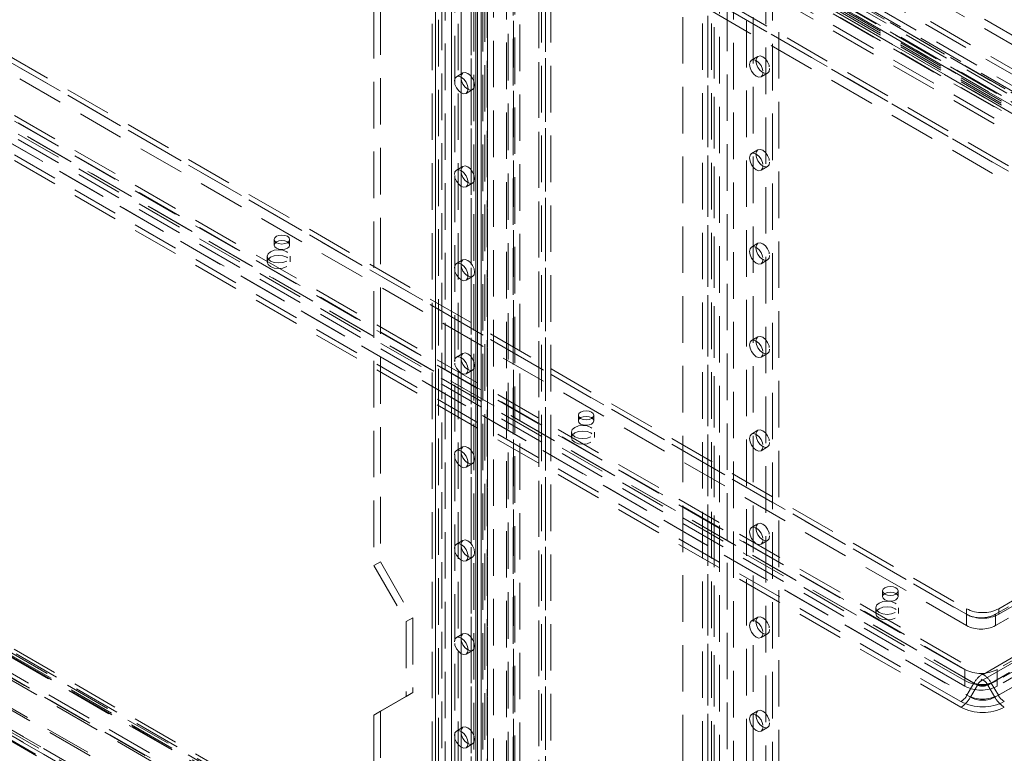
# Model space of a CAD drawing. Units: millimetres. Extents: x 0 to 420, y 0 to 297.
# Drawn here: x 301 to 328, y 136 to 156 of the extents above; entities that cross this region are included whole.
import ezdxf

# ---------------------------------------------------------------- set-up
doc = ezdxf.new("R2010")
doc.units = ezdxf.units.MM
doc.linetypes.add('HIDDEN', pattern=[1.905, 1.27, -0.635])

msp = doc.modelspace()

# ---------------------------------------------------------------- linework, layer by layer
at = {"color": 7, "linetype": 'Continuous', "lineweight": 15}
for p, q in [((312.525, 128.856), (312.525, 209.081)), ((313.629, 208.564), (313.629, 128.338)), ((313.775, 208.36), (313.775, 128.135))]:
    msp.add_line(p, q, dxfattribs=at)
at = {"color": 7, "linetype": 'HIDDEN', "lineweight": 0}
for p, q in [((312.702, 128.958), (312.702, 209.183)), ((313.879, 208.564), (313.879, 128.338)), ((313.952, 208.462), (313.952, 128.237)), ((312.967, 207.346), (312.967, 133.347)), ((313.056, 207.455), (313.056, 130.687)), ((314.116, 207.324), (314.116, 131.635)), ((314.647, 131.809), (314.647, 207.354)), ((312.791, 207.244), (312.791, 133.245)), ((314.47, 131.707), (314.47, 207.252)), ((313.498, 206.836), (313.498, 132.837)), ((313.675, 206.938), (313.675, 132.939)), ((313.775, 206.831), (313.775, 130.48)), ((313.94, 206.772), (313.94, 131.737)), ((315.531, 206.843), (315.531, 131.298)), ((313.498, 132.633), (313.498, 206.632)), ((313.571, 132.735), (313.571, 206.734)), ((313.675, 132.531), (313.675, 206.53)), ((313.821, 132.735), (313.821, 206.734)), ((313.952, 130.378), (313.952, 206.729)), ((314.514, 130.041), (314.514, 206.519)), ((315.354, 206.741), (315.354, 131.196)), ((315.354, 130.92), (315.354, 206.609)), ((315.427, 131.073), (315.427, 206.66)), ((315.531, 130.818), (315.531, 206.507)), ((315.677, 131.073), (315.677, 206.66)), ((312.614, 132.326), (312.614, 206.325)), ((312.967, 206.325), (312.967, 132.326)), ((314.691, 129.939), (314.691, 206.416)), ((312.437, 132.224), (312.437, 206.223)), ((313.144, 132.224), (313.144, 206.223)), ((320.493, 202.593), (320.493, 128.594)), ((321.023, 128.492), (321.023, 202.491)), ((321.2, 128.594), (321.2, 202.593)), ((314.659, 136.11), (314.659, 202.221)), ((319.962, 202.287), (319.962, 128.288)), ((314.836, 136.008), (314.836, 202.119)), ((319.816, 202.083), (319.816, 128.084)), ((320.066, 202.083), (320.066, 128.084)), ((320.139, 128.186), (320.139, 202.185)), ((320.139, 201.981), (320.139, 127.982)), ((321.907, 128.186), (321.907, 202.185)), ((319.962, 201.879), (319.962, 127.88)), ((388.186, 120.539), (300.202, 171.331)), ((299.81, 171.098), (387.921, 120.233)), ((388.053, 120.462), (300.069, 171.255)), ((387.921, 120.08), (299.81, 170.945)), ((310.846, 168.101), (310.846, 141.563)), ((311.023, 168.203), (311.023, 141.666)), ((378.116, 127.271), (309.173, 167.071)), ((378.116, 127.016), (309.173, 166.816)), ((306.963, 166.51), (376.79, 126.2)), ((307.184, 166.637), (377.011, 126.327)), ((307.236, 166.523), (377.063, 126.213)), ((377.188, 126.225), (307.361, 166.535)), ((307.08, 166.252), (376.907, 125.942)), ((377.188, 125.97), (307.361, 166.28)), ((341.181, 146.514), (309.803, 164.628)), ((310.028, 164.65), (341.406, 146.536)), ((310.384, 164.555), (341.762, 146.441)), ((341.181, 146.361), (309.803, 164.475)), ((309.934, 164.488), (341.312, 146.374)), ((341.505, 146.263), (310.127, 164.377)), ((341.599, 146.425), (310.221, 164.539)), ((310.384, 164.402), (341.762, 146.288)), ((310.189, 164.239), (340.683, 146.635)), ((319.286, 164.155), (319.286, 128.053)), ((320.286, 128.053), (320.286, 164.155)), ((310.189, 163.933), (340.683, 146.329)), ((310.189, 163.779), (340.683, 146.176)), ((320.67, 163.451), (320.67, 134.872)), ((310.145, 162.734), (338.076, 146.609)), ((338.076, 146.763), (310.234, 162.836)), ((338.076, 146.609), (310.234, 162.683)), ((310.145, 162.427), (338.076, 146.303)), ((321.553, 135.382), (321.553, 161.92)), ((321.73, 135.484), (321.73, 162.022)), ((296.08, 156.706), (327.458, 138.592)), ((296.08, 156.553), (327.458, 138.439)), ((327.233, 138.354), (295.855, 156.468)), ((327.327, 138.3), (295.949, 156.414)), ((326.983, 138.726), (296.489, 156.33)), ((327.027, 140.231), (299.097, 156.355)), ((299.185, 156.457), (327.027, 140.384)), ((299.185, 156.304), (327.027, 140.231)), ((326.877, 137.848), (295.499, 155.963)), ((295.662, 156.134), (327.04, 138.02)), ((295.756, 156.08), (327.134, 137.966)), ((326.983, 138.42), (296.489, 156.024)), ((327.027, 139.925), (299.097, 156.049)), ((326.877, 137.695), (295.499, 155.809)), ((326.983, 138.267), (296.489, 155.871)), ((272.779, 155.44), (356.383, 107.177)), ((356.57, 107.216), (272.966, 155.48)), ((321.334, 155.461), (321.157, 155.359)), ((272.271, 155.179), (356.074, 106.8)), ((356.406, 107.039), (272.802, 155.302)), ((356.476, 107.054), (272.872, 155.317)), ((272.895, 155.266), (356.499, 107.003)), ((273.028, 155.342), (356.632, 107.079)), ((272.153, 155.11), (356.019, 106.695)), ((356.085, 106.601), (272.219, 155.016)), ((272.294, 155.041), (356.097, 106.662)), ((313.278, 155.009), (313.101, 154.906)), ((321.42, 154.905), (321.596, 155.007)), ((355.829, 105.986), (271.443, 154.701)), ((355.895, 105.892), (271.509, 154.607)), ((270.901, 154.353), (358.836, 103.589)), ((359.018, 103.548), (270.907, 154.413)), ((270.951, 154.388), (358.709, 103.726)), ((313.364, 154.452), (313.541, 154.554)), ((270.808, 154.19), (358.332, 103.664)), ((358.364, 103.772), (270.818, 154.311)), ((359.018, 103.394), (270.907, 154.26)), ((313.183, 129.701), (271.342, 153.855)), ((321.334, 152.91), (321.157, 152.808)), ((313.278, 152.457), (313.101, 152.355)), ((321.42, 152.353), (321.596, 152.455)), ((313.364, 151.9), (313.541, 152.002)), ((308.121, 150.462), (308.121, 150.309)), ((308.546, 150.309), (308.546, 150.462)), ((321.334, 150.358), (321.157, 150.256)), ((307.932, 150.003), (307.932, 149.85)), ((308.557, 149.85), (308.557, 150.003)), ((313.278, 149.905), (313.101, 149.803)), ((321.42, 149.801), (321.596, 149.903)), ((313.364, 149.348), (313.541, 149.45)), ((321.334, 147.806), (321.157, 147.704)), ((313.278, 147.353), (313.101, 147.251)), ((321.42, 147.25), (321.596, 147.352)), ((313.364, 146.797), (313.541, 146.899)), ((327.481, 138.592), (341.181, 146.501)), ((327.481, 138.439), (341.181, 146.348)), ((341.312, 146.209), (327.612, 138.3)), ((341.406, 146.263), (327.706, 138.354)), ((338.076, 146.15), (327.823, 140.231)), ((340.683, 146.125), (327.867, 138.726)), ((327.911, 140.384), (338.076, 146.252)), ((327.911, 140.231), (338.076, 146.099)), ((327.805, 137.966), (341.505, 145.875)), ((338.076, 145.844), (327.823, 139.925)), ((340.683, 145.819), (327.867, 138.42)), ((327.899, 138.02), (341.599, 145.929)), ((316.429, 145.666), (316.429, 145.512)), ((316.854, 145.512), (316.854, 145.666)), ((340.683, 145.665), (327.867, 138.267)), ((316.241, 145.206), (316.241, 145.053)), ((316.866, 145.053), (316.866, 145.206)), ((321.334, 145.255), (321.157, 145.153)), ((313.278, 144.802), (313.101, 144.7)), ((321.42, 144.698), (321.596, 144.8)), ((313.364, 144.245), (313.541, 144.347)), ((321.334, 142.703), (321.157, 142.601)), ((313.278, 142.25), (313.101, 142.148)), ((321.42, 142.146), (321.596, 142.248)), ((313.364, 141.693), (313.541, 141.795)), ((311.023, 141.666), (310.846, 141.563)), ((310.846, 141.563), (311.73, 140.033)), ((311.023, 141.666), (311.907, 140.135)), ((324.738, 140.869), (324.738, 140.716)), ((325.163, 140.716), (325.163, 140.869)), ((324.549, 140.41), (324.549, 140.257)), ((325.174, 140.257), (325.174, 140.41)), ((327.027, 140.384), (327.027, 140.231)), ((327.911, 140.384), (327.911, 140.231)), ((311.907, 140.135), (311.73, 140.033)), ((311.907, 140.135), (311.907, 138.093)), ((321.334, 140.151), (321.157, 140.049)), ((327.027, 139.925), (327.027, 140.231)), ((327.823, 139.925), (327.823, 140.231)), ((311.73, 140.033), (311.73, 137.991)), ((313.278, 139.698), (313.101, 139.596)), ((321.42, 139.595), (321.596, 139.697)), ((313.364, 139.142), (313.541, 139.244)), ((326.983, 138.42), (326.983, 138.726)), ((327.867, 138.42), (327.867, 138.726)), ((326.983, 138.267), (326.983, 138.42)), ((327.233, 138.354), (327.04, 138.02)), ((327.327, 138.3), (327.134, 137.966)), ((327.612, 138.3), (327.805, 137.966)), ((327.706, 138.354), (327.899, 138.02)), ((327.867, 138.42), (327.867, 138.267)), ((311.73, 137.991), (310.846, 137.481)), ((311.907, 138.093), (311.023, 137.583)), ((311.907, 138.093), (311.73, 137.991)), ((311.023, 137.583), (310.846, 137.481)), ((310.846, 137.481), (310.846, 133.143)), ((311.023, 137.583), (311.023, 133.245)), ((321.334, 137.6), (321.157, 137.498)), ((313.278, 137.147), (313.101, 137.045)), ((321.42, 137.043), (321.596, 137.145)), ((313.364, 136.59), (313.541, 136.692))]:
    msp.add_line(p, q, dxfattribs=at)
at = {"color": 8, "linetype": 'Continuous', "lineweight": 15}
msp.add_line((313.233, 130.786), (313.233, 207.152), dxfattribs=at)
at = {"color": 7, "linetype": 'HIDDEN', "lineweight": 0, "flags": 128}
for points in [[(321.651, 155.127), (321.637, 155.053), (321.596, 155.007), (321.536, 154.995), (321.465, 155.02), (321.394, 155.077), (321.334, 155.158), (321.294, 155.251), (321.279, 155.341), (321.294, 155.415), (321.334, 155.461), (321.394, 155.473), (321.465, 155.448), (321.536, 155.391), (321.596, 155.31), (321.637, 155.217), (321.651, 155.127)], [(321.474, 155.025), (321.46, 154.951), (321.42, 154.905), (321.359, 154.893), (321.288, 154.918), (321.217, 154.975), (321.157, 155.056), (321.117, 155.149), (321.103, 155.239), (321.117, 155.313), (321.157, 155.359), (321.217, 155.371), (321.288, 155.346), (321.359, 155.289), (321.42, 155.208), (321.46, 155.115), (321.474, 155.025)], [(313.047, 154.786), (313.061, 154.86), (313.101, 154.906), (313.162, 154.918), (313.233, 154.894), (313.304, 154.836), (313.364, 154.755), (313.404, 154.662), (313.418, 154.572), (313.404, 154.498), (313.364, 154.452), (313.304, 154.44), (313.233, 154.465), (313.162, 154.522), (313.101, 154.603), (313.061, 154.696), (313.047, 154.786)], [(313.224, 154.888), (313.238, 154.962), (313.278, 155.009), (313.338, 155.02), (313.409, 154.996), (313.48, 154.938), (313.541, 154.857), (313.581, 154.764), (313.595, 154.674), (313.581, 154.6), (313.541, 154.554), (313.48, 154.542), (313.409, 154.567), (313.338, 154.624), (313.278, 154.705), (313.238, 154.798), (313.224, 154.888)], [(321.474, 152.473), (321.46, 152.399), (321.42, 152.353), (321.359, 152.341), (321.288, 152.366), (321.217, 152.423), (321.157, 152.505), (321.117, 152.597), (321.103, 152.688), (321.117, 152.761), (321.157, 152.808), (321.217, 152.819), (321.288, 152.795), (321.359, 152.737), (321.42, 152.656), (321.46, 152.563), (321.474, 152.473)], [(321.651, 152.575), (321.637, 152.501), (321.596, 152.455), (321.536, 152.443), (321.465, 152.468), (321.394, 152.525), (321.334, 152.607), (321.294, 152.699), (321.279, 152.79), (321.294, 152.863), (321.334, 152.91), (321.394, 152.921), (321.465, 152.897), (321.536, 152.839), (321.596, 152.758), (321.637, 152.665), (321.651, 152.575)], [(313.224, 152.337), (313.238, 152.411), (313.278, 152.457), (313.338, 152.469), (313.409, 152.444), (313.48, 152.387), (313.541, 152.305), (313.581, 152.213), (313.595, 152.122), (313.581, 152.049), (313.541, 152.002), (313.48, 151.99), (313.409, 152.015), (313.338, 152.073), (313.278, 152.154), (313.238, 152.246), (313.224, 152.337)], [(313.047, 152.235), (313.061, 152.308), (313.101, 152.355), (313.162, 152.367), (313.233, 152.342), (313.304, 152.284), (313.364, 152.203), (313.404, 152.111), (313.418, 152.02), (313.404, 151.946), (313.364, 151.9), (313.304, 151.888), (313.233, 151.913), (313.162, 151.97), (313.101, 152.052), (313.061, 152.144), (313.047, 152.235)], [(308.483, 150.549), (308.415, 150.575), (308.333, 150.585), (308.252, 150.575), (308.183, 150.549), (308.137, 150.509), (308.121, 150.462), (308.137, 150.415), (308.183, 150.375), (308.252, 150.349), (308.333, 150.339), (308.415, 150.349), (308.483, 150.375), (308.53, 150.415), (308.546, 150.462), (308.53, 150.509), (308.483, 150.549)], [(308.183, 150.396), (308.137, 150.356), (308.121, 150.309), (308.137, 150.262), (308.183, 150.222), (308.252, 150.195), (308.333, 150.186), (308.415, 150.195), (308.483, 150.222), (308.53, 150.262), (308.546, 150.309), (308.53, 150.356), (308.483, 150.396), (308.415, 150.422), (308.333, 150.432), (308.252, 150.422), (308.183, 150.396)], [(321.651, 150.024), (321.637, 149.95), (321.596, 149.903), (321.536, 149.892), (321.465, 149.916), (321.394, 149.974), (321.334, 150.055), (321.294, 150.148), (321.279, 150.238), (321.294, 150.312), (321.334, 150.358), (321.394, 150.37), (321.465, 150.345), (321.536, 150.288), (321.596, 150.207), (321.637, 150.114), (321.651, 150.024)], [(308.466, 149.875), (308.364, 149.836), (308.245, 149.822), (308.125, 149.836), (308.024, 149.875), (307.956, 149.934), (307.932, 150.003), (307.956, 150.072), (308.024, 150.13), (308.125, 150.169), (308.245, 150.183), (308.364, 150.169), (308.466, 150.13), (308.534, 150.072), (308.557, 150.003), (308.534, 149.934), (308.466, 149.875)], [(321.474, 149.922), (321.46, 149.848), (321.42, 149.801), (321.359, 149.79), (321.288, 149.814), (321.217, 149.872), (321.157, 149.953), (321.117, 150.046), (321.103, 150.136), (321.117, 150.21), (321.157, 150.256), (321.217, 150.268), (321.288, 150.243), (321.359, 150.186), (321.42, 150.104), (321.46, 150.012), (321.474, 149.922)], [(308.466, 149.722), (308.364, 149.683), (308.245, 149.669), (308.125, 149.683), (308.024, 149.722), (307.956, 149.78), (307.932, 149.85), (307.956, 149.919), (308.024, 149.977), (308.125, 150.016), (308.245, 150.03), (308.364, 150.016), (308.466, 149.977), (308.534, 149.919), (308.557, 149.85), (308.534, 149.78), (308.466, 149.722)], [(313.047, 149.683), (313.061, 149.757), (313.101, 149.803), (313.162, 149.815), (313.233, 149.79), (313.304, 149.733), (313.364, 149.652), (313.404, 149.559), (313.418, 149.469), (313.404, 149.395), (313.364, 149.348), (313.304, 149.337), (313.233, 149.361), (313.162, 149.419), (313.101, 149.5), (313.061, 149.593), (313.047, 149.683)], [(313.224, 149.785), (313.238, 149.859), (313.278, 149.905), (313.338, 149.917), (313.409, 149.892), (313.48, 149.835), (313.541, 149.754), (313.581, 149.661), (313.595, 149.571), (313.581, 149.497), (313.541, 149.45), (313.48, 149.439), (313.409, 149.463), (313.338, 149.521), (313.278, 149.602), (313.238, 149.695), (313.224, 149.785)], [(321.474, 147.37), (321.46, 147.296), (321.42, 147.25), (321.359, 147.238), (321.288, 147.263), (321.217, 147.32), (321.157, 147.401), (321.117, 147.494), (321.103, 147.584), (321.117, 147.658), (321.157, 147.704), (321.217, 147.716), (321.288, 147.691), (321.359, 147.634), (321.42, 147.553), (321.46, 147.46), (321.474, 147.37)], [(321.651, 147.472), (321.637, 147.398), (321.596, 147.352), (321.536, 147.34), (321.465, 147.365), (321.394, 147.422), (321.334, 147.503), (321.294, 147.596), (321.279, 147.686), (321.294, 147.76), (321.334, 147.806), (321.394, 147.818), (321.465, 147.793), (321.536, 147.736), (321.596, 147.655), (321.637, 147.562), (321.651, 147.472)], [(313.224, 147.233), (313.238, 147.307), (313.278, 147.353), (313.338, 147.365), (313.409, 147.34), (313.48, 147.283), (313.541, 147.202), (313.581, 147.109), (313.595, 147.019), (313.581, 146.945), (313.541, 146.899), (313.48, 146.887), (313.409, 146.912), (313.338, 146.969), (313.278, 147.05), (313.238, 147.143), (313.224, 147.233)], [(313.047, 147.131), (313.061, 147.205), (313.101, 147.251), (313.162, 147.263), (313.233, 147.238), (313.304, 147.181), (313.364, 147.1), (313.404, 147.007), (313.418, 146.917), (313.404, 146.843), (313.364, 146.797), (313.304, 146.785), (313.233, 146.81), (313.162, 146.867), (313.101, 146.948), (313.061, 147.041), (313.047, 147.131)], [(316.792, 145.752), (316.723, 145.779), (316.642, 145.788), (316.56, 145.779), (316.491, 145.752), (316.445, 145.712), (316.429, 145.666), (316.445, 145.619), (316.491, 145.579), (316.56, 145.552), (316.642, 145.543), (316.723, 145.552), (316.792, 145.579), (316.838, 145.619), (316.854, 145.666), (316.838, 145.712), (316.792, 145.752)], [(316.491, 145.599), (316.445, 145.559), (316.429, 145.512), (316.445, 145.465), (316.491, 145.426), (316.56, 145.399), (316.642, 145.39), (316.723, 145.399), (316.792, 145.426), (316.838, 145.465), (316.854, 145.512), (316.838, 145.559), (316.792, 145.599), (316.723, 145.626), (316.642, 145.635), (316.56, 145.626), (316.491, 145.599)], [(316.774, 145.079), (316.673, 145.04), (316.553, 145.026), (316.434, 145.04), (316.332, 145.079), (316.265, 145.137), (316.241, 145.206), (316.265, 145.275), (316.332, 145.334), (316.434, 145.373), (316.553, 145.387), (316.673, 145.373), (316.774, 145.334), (316.842, 145.275), (316.866, 145.206), (316.842, 145.137), (316.774, 145.079)], [(316.774, 144.926), (316.673, 144.886), (316.553, 144.873), (316.434, 144.886), (316.332, 144.926), (316.265, 144.984), (316.241, 145.053), (316.265, 145.122), (316.332, 145.181), (316.434, 145.22), (316.553, 145.234), (316.673, 145.22), (316.774, 145.181), (316.842, 145.122), (316.866, 145.053), (316.842, 144.984), (316.774, 144.926)], [(321.651, 144.92), (321.637, 144.846), (321.596, 144.8), (321.536, 144.788), (321.465, 144.813), (321.394, 144.87), (321.334, 144.952), (321.294, 145.044), (321.279, 145.135), (321.294, 145.208), (321.334, 145.255), (321.394, 145.266), (321.465, 145.242), (321.536, 145.184), (321.596, 145.103), (321.637, 145.01), (321.651, 144.92)], [(321.474, 144.818), (321.46, 144.744), (321.42, 144.698), (321.359, 144.686), (321.288, 144.711), (321.217, 144.768), (321.157, 144.85), (321.117, 144.942), (321.103, 145.032), (321.117, 145.106), (321.157, 145.153), (321.217, 145.164), (321.288, 145.14), (321.359, 145.082), (321.42, 145.001), (321.46, 144.908), (321.474, 144.818)], [(313.047, 144.58), (313.061, 144.653), (313.101, 144.7), (313.162, 144.711), (313.233, 144.687), (313.304, 144.629), (313.364, 144.548), (313.404, 144.455), (313.418, 144.365), (313.404, 144.291), (313.364, 144.245), (313.304, 144.233), (313.233, 144.258), (313.162, 144.315), (313.101, 144.397), (313.061, 144.489), (313.047, 144.58)], [(313.224, 144.682), (313.238, 144.755), (313.278, 144.802), (313.338, 144.813), (313.409, 144.789), (313.48, 144.731), (313.541, 144.65), (313.581, 144.557), (313.595, 144.467), (313.581, 144.393), (313.541, 144.347), (313.48, 144.335), (313.409, 144.36), (313.338, 144.417), (313.278, 144.499), (313.238, 144.591), (313.224, 144.682)], [(321.474, 142.266), (321.46, 142.193), (321.42, 142.146), (321.359, 142.135), (321.288, 142.159), (321.217, 142.217), (321.157, 142.298), (321.117, 142.391), (321.103, 142.481), (321.117, 142.555), (321.157, 142.601), (321.217, 142.613), (321.288, 142.588), (321.359, 142.531), (321.42, 142.449), (321.46, 142.357), (321.474, 142.266)], [(321.651, 142.369), (321.637, 142.295), (321.596, 142.248), (321.536, 142.237), (321.465, 142.261), (321.394, 142.319), (321.334, 142.4), (321.294, 142.493), (321.279, 142.583), (321.294, 142.657), (321.334, 142.703), (321.394, 142.715), (321.465, 142.69), (321.536, 142.633), (321.596, 142.551), (321.637, 142.459), (321.651, 142.369)], [(313.224, 142.13), (313.238, 142.204), (313.278, 142.25), (313.338, 142.262), (313.409, 142.237), (313.48, 142.18), (313.541, 142.099), (313.581, 142.006), (313.595, 141.916), (313.581, 141.842), (313.541, 141.795), (313.48, 141.784), (313.409, 141.808), (313.338, 141.866), (313.278, 141.947), (313.238, 142.04), (313.224, 142.13)], [(313.047, 142.028), (313.061, 142.102), (313.101, 142.148), (313.162, 142.16), (313.233, 142.135), (313.304, 142.078), (313.364, 141.997), (313.404, 141.904), (313.418, 141.814), (313.404, 141.74), (313.364, 141.693), (313.304, 141.682), (313.233, 141.706), (313.162, 141.764), (313.101, 141.845), (313.061, 141.938), (313.047, 142.028)], [(325.101, 140.956), (325.032, 140.982), (324.95, 140.992), (324.869, 140.982), (324.8, 140.956), (324.754, 140.916), (324.738, 140.869), (324.754, 140.822), (324.8, 140.782), (324.869, 140.756), (324.95, 140.746), (325.032, 140.756), (325.101, 140.782), (325.147, 140.822), (325.163, 140.869), (325.147, 140.916), (325.101, 140.956)], [(324.8, 140.803), (324.754, 140.763), (324.738, 140.716), (324.754, 140.669), (324.8, 140.629), (324.869, 140.603), (324.95, 140.593), (325.032, 140.603), (325.101, 140.629), (325.147, 140.669), (325.163, 140.716), (325.147, 140.763), (325.101, 140.803), (325.032, 140.829), (324.95, 140.839), (324.869, 140.829), (324.8, 140.803)], [(325.083, 140.282), (324.981, 140.243), (324.862, 140.229), (324.742, 140.243), (324.641, 140.282), (324.573, 140.341), (324.549, 140.41), (324.573, 140.479), (324.641, 140.537), (324.742, 140.577), (324.862, 140.59), (324.981, 140.577), (325.083, 140.537), (325.151, 140.479), (325.174, 140.41), (325.151, 140.341), (325.083, 140.282)], [(325.083, 140.129), (324.981, 140.09), (324.862, 140.076), (324.742, 140.09), (324.641, 140.129), (324.573, 140.188), (324.549, 140.257), (324.573, 140.326), (324.641, 140.384), (324.742, 140.423), (324.862, 140.437), (324.981, 140.423), (325.083, 140.384), (325.151, 140.326), (325.174, 140.257), (325.151, 140.188), (325.083, 140.129)], [(321.651, 139.817), (321.637, 139.743), (321.596, 139.697), (321.536, 139.685), (321.465, 139.71), (321.394, 139.767), (321.334, 139.848), (321.294, 139.941), (321.279, 140.031), (321.294, 140.105), (321.334, 140.151), (321.394, 140.163), (321.465, 140.138), (321.536, 140.081), (321.596, 140), (321.637, 139.907), (321.651, 139.817)], [(321.474, 139.715), (321.46, 139.641), (321.42, 139.595), (321.359, 139.583), (321.288, 139.608), (321.217, 139.665), (321.157, 139.746), (321.117, 139.839), (321.103, 139.929), (321.117, 140.003), (321.157, 140.049), (321.217, 140.061), (321.288, 140.036), (321.359, 139.979), (321.42, 139.898), (321.46, 139.805), (321.474, 139.715)], [(313.047, 139.476), (313.061, 139.55), (313.101, 139.596), (313.162, 139.608), (313.233, 139.583), (313.304, 139.526), (313.364, 139.445), (313.404, 139.352), (313.418, 139.262), (313.404, 139.188), (313.364, 139.142), (313.304, 139.13), (313.233, 139.155), (313.162, 139.212), (313.101, 139.293), (313.061, 139.386), (313.047, 139.476)], [(313.224, 139.578), (313.238, 139.652), (313.278, 139.698), (313.338, 139.71), (313.409, 139.685), (313.48, 139.628), (313.541, 139.547), (313.581, 139.454), (313.595, 139.364), (313.581, 139.29), (313.541, 139.244), (313.48, 139.232), (313.409, 139.257), (313.338, 139.314), (313.278, 139.395), (313.238, 139.488), (313.224, 139.578)], [(321.474, 137.163), (321.46, 137.089), (321.42, 137.043), (321.359, 137.031), (321.288, 137.056), (321.217, 137.113), (321.157, 137.194), (321.117, 137.287), (321.103, 137.377), (321.117, 137.451), (321.157, 137.498), (321.217, 137.509), (321.288, 137.485), (321.359, 137.427), (321.42, 137.346), (321.46, 137.253), (321.474, 137.163)], [(321.651, 137.265), (321.637, 137.191), (321.596, 137.145), (321.536, 137.133), (321.465, 137.158), (321.394, 137.215), (321.334, 137.297), (321.294, 137.389), (321.279, 137.479), (321.294, 137.553), (321.334, 137.6), (321.394, 137.611), (321.465, 137.587), (321.536, 137.529), (321.596, 137.448), (321.637, 137.355), (321.651, 137.265)], [(313.224, 137.027), (313.238, 137.1), (313.278, 137.147), (313.338, 137.158), (313.409, 137.134), (313.48, 137.076), (313.541, 136.995), (313.581, 136.902), (313.595, 136.812), (313.581, 136.738), (313.541, 136.692), (313.48, 136.68), (313.409, 136.705), (313.338, 136.762), (313.278, 136.844), (313.238, 136.936), (313.224, 137.027)], [(313.047, 136.924), (313.061, 136.998), (313.101, 137.045), (313.162, 137.056), (313.233, 137.032), (313.304, 136.974), (313.364, 136.893), (313.404, 136.8), (313.418, 136.71), (313.404, 136.636), (313.364, 136.59), (313.304, 136.578), (313.233, 136.603), (313.162, 136.66), (313.101, 136.742), (313.061, 136.834), (313.047, 136.924)]]:
    msp.add_lwpolyline(points, dxfattribs=at)
at = {"color": 7, "linetype": 'HIDDEN', "lineweight": 0}
for centre, radius, start, end in [((327.469, 141.237), 0.961, 242.6097, 297.3903), ((327.425, 140.999), 0.865, 242.6097, 297.3903), ((327.469, 141.084), 0.961, 242.6097, 297.3903), ((327.425, 140.693), 0.865, 242.6097, 297.3903), ((327.425, 139.579), 0.961, 242.6097, 297.3903), ((327.801, 138.041), 0.649, 121.9547, 151.1444), ((327.469, 138.614), 0.025, 242.6097, 297.3903), ((327.137, 138.041), 0.649, 28.8556, 58.0453), ((327.425, 139.273), 0.961, 242.6097, 297.3903), ((327.425, 139.12), 0.961, 242.6097, 297.3903), ((327.469, 138.811), 0.514, 242.6097, 297.3903), ((327.658, 138.117), 0.379, 121.9547, 151.1444), ((327.469, 138.576), 0.31, 242.6097, 297.3903), ((327.469, 138.461), 0.025, 242.6097, 297.3903), ((327.28, 138.117), 0.379, 28.8556, 58.0453), ((326.629, 138.246), 0.469, 301.9547, 331.1444), ((326.486, 138.323), 0.739, 301.9547, 331.1444), ((327.469, 138.849), 0.934, 242.6097, 297.3903), ((327.469, 138.614), 0.73, 242.6097, 297.3903), ((328.453, 138.323), 0.739, 208.8556, 238.0453), ((328.31, 138.246), 0.469, 208.8556, 238.0453), ((327.469, 138.991), 1.287, 242.6097, 297.3903), ((327.469, 138.838), 1.287, 242.6097, 297.3903)]:
    msp.add_arc(centre, radius, start, end, dxfattribs=at)

doc.saveas('drawing.dxf')
